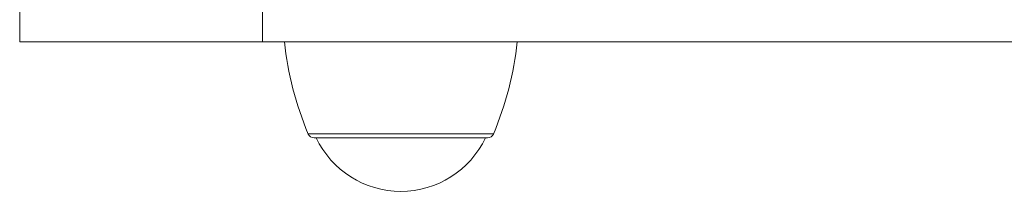
# Model space of a CAD drawing. Units: inches. Extents: x 3.5 to 16.8, y 3.2 to 16.3.
# Drawn here: x 7.8 to 7.9, y 13.1 to 13.1 of the extents above; entities that cross this region are included whole.
import ezdxf

# ---------------------------------------------------------------- set-up
doc = ezdxf.new("R2010")
doc.units = ezdxf.units.IN
doc.layers.add('ACAD_LAYER_0', color=7, linetype='Continuous', lineweight=0)

msp = doc.modelspace()

# ---------------------------------------------------------------- linework, layer by layer
at = {"layer": 'ACAD_LAYER_0', "color": 7, "linetype": 'Continuous', "lineweight": 0}
for p, q in [((7.7519096574, 13.1377592795), (7.7519096574, 13.1507592909)), ((7.7821719787, 13.1377592795), (7.7519096574, 13.1377592795)), ((7.7821719787, 13.1377592795), (8.3418305656, 13.1377592795)), ((7.7894302449, 13.125759434), (7.7886062405, 13.125759434)), ((7.8102130732, 13.125759434), (7.7894302449, 13.125759434))]:
    msp.add_line(p, q, dxfattribs=at)
at = {"layer": 'ACAD_LAYER_0', "color": 8, "linetype": 'Continuous', "lineweight": 0}
for p, q in [((7.7821719787, 13.1377592795), (7.7821719787, 13.1492593997)), ((7.7887492618, 13.1262486689), (7.7878690502, 13.1262486689)), ((7.8109502634, 13.1262486689), (7.7887492618, 13.1262486689))]:
    msp.add_line(p, q, dxfattribs=at)
at = {"layer": 'ACAD_LAYER_0', "color": 7, "linetype": 'Continuous', "lineweight": 0}
for centre, radius, start, end in [((7.8251892038, 13.1419793482), 0.0405000000000001, 185.980934860401, 202.8557937177989), ((7.7736301174, 13.1419793482), 0.0405000000000001, 337.144206282201, 354.0190651395989), ((7.7886062351, 13.1265593482), 0.0007999999999999, 202.8557937177212, 269.9999999998728), ((7.8102130862, 13.1265593482), 0.0007999999999999, 270.0000000001272, 337.1442062821368), ((7.7994096606, 13.1307593482), 0.0116700000000002, 205.3691709140965, 334.6308290859034)]:
    msp.add_arc(centre, radius, start, end, dxfattribs=at)

doc.saveas('drawing.dxf')
